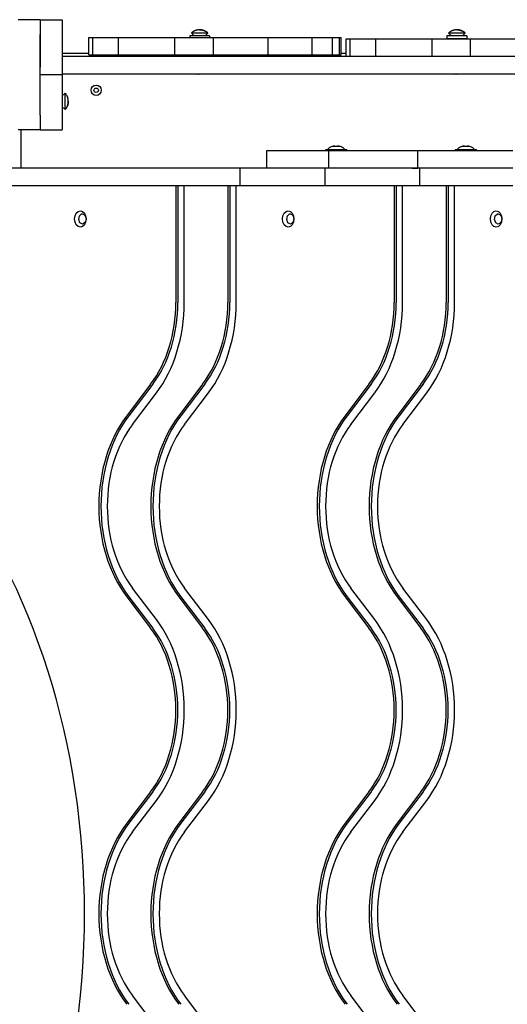
# Model space of a CAD drawing. Units: millimetres. Extents: x 4334 to 15747, y -8741 to 3284.
# Drawn here: x 11113 to 11445, y -654 to 16 of the extents above; entities that cross this region are included whole.
import ezdxf

# ---------------------------------------------------------------- set-up
doc = ezdxf.new("R2010")
doc.units = ezdxf.units.MM

# ---------------------------------------------------------------- blocks, each defined once
blk = doc.blocks.new('ИЛ-17')
for p, q in [((4913.89, 3478), (4898.89, 3478)), ((4913.89, 3478), (4913.89, 3468)), ((4913.89, 3478), (4913.89, 3468)), ((4913.89, 3478), (4928.89, 3478)), ((4928.89, 3478), (4928.89, 3468)), ((5016.66, 3468.92), (5018.53, 3467.05)), ((5027.91, 3468.92), (5016.66, 3468.92)), ((5017.26, 3469.42), (5017.19, 3469.42)), ((5027.91, 3468.92), (5026.03, 3467.05)), ((5027.37, 3469.42), (5027.31, 3469.42)), ((5191.66, 3468.92), (5193.53, 3467.05)), ((5202.91, 3468.92), (5191.66, 3468.92)), ((5192.26, 3469.42), (5192.19, 3469.42)), ((5202.91, 3468.92), (5201.03, 3467.05)), ((5202.37, 3469.42), (5202.31, 3469.42)), ((4913.89, 3413), (4913.89, 3468)), ((4913.89, 3468), (4913.89, 3445.68)), ((4928.89, 3468), (4928.89, 3445.68)), ((4946.97, 3466), (4949.67, 3466)), ((4946.97, 3454), (4946.97, 3466)), ((4949.67, 3454), (4949.67, 3466)), ((4949.67, 3466), (4967.15, 3466)), ((4967.15, 3466), (4967.15, 3466)), ((4967.15, 3454), (4967.15, 3466)), ((4967.15, 3454), (4967.15, 3466)), ((4967.15, 3466), (5005.34, 3466)), ((5005.34, 3466), (5031.62, 3466)), ((5005.34, 3454), (5005.34, 3466)), ((5015.53, 3467.05), (5015.53, 3466)), ((5022.28, 3467.05), (5015.53, 3467.05)), ((5029.03, 3467.05), (5022.28, 3467.05)), ((5029.03, 3467.05), (5029.03, 3466)), ((5031.62, 3454), (5031.62, 3466)), ((5031.62, 3466), (5068.8, 3466)), ((5068.8, 3466), (5098.9, 3466)), ((5068.8, 3454), (5068.8, 3466)), ((5098.9, 3454), (5098.9, 3466)), ((5098.9, 3466), (5112.59, 3466)), ((5112.59, 3454), (5112.59, 3466)), ((5112.59, 3466), (5117.47, 3466)), ((5117.47, 3466), (5118.61, 3466)), ((5117.47, 3454), (5117.47, 3466)), ((5118.61, 3454), (5118.61, 3466)), ((5121.97, 3465), (5124.67, 3465)), ((5121.97, 3453), (5121.97, 3465)), ((5124.67, 3453), (5124.67, 3465)), ((5124.67, 3465), (5142.15, 3465)), ((5142.15, 3465), (5142.15, 3465)), ((5142.15, 3453), (5142.15, 3465)), ((5142.15, 3453), (5142.15, 3465)), ((5142.15, 3465), (5180.34, 3465)), ((5180.34, 3465), (5206.62, 3465)), ((5180.34, 3453), (5180.34, 3465)), ((5190.53, 3467.05), (5190.53, 3465.05)), ((5197.28, 3467.05), (5190.53, 3467.05)), ((5197.28, 3465.05), (5190.53, 3465.05)), ((5193.53, 3465.05), (5193.53, 3465)), ((5204.03, 3467.05), (5197.28, 3467.05)), ((5204.03, 3465.05), (5197.28, 3465.05)), ((5201.03, 3465.05), (5201.03, 3465)), ((5204.03, 3467.05), (5204.03, 3465.05)), ((5206.62, 3453), (5206.62, 3465)), ((5206.62, 3465), (5243.8, 3465)), ((4946.97, 3455), (4928.89, 3455)), ((5121.97, 3455), (5118.61, 3455)), ((5678.89, 3453), (4928.89, 3453)), ((4946.97, 3454), (4949.67, 3454)), ((4949.67, 3454), (4967.15, 3454)), ((4967.15, 3454), (4967.15, 3454)), ((4967.15, 3454), (5005.34, 3454)), ((5005.34, 3454), (5031.62, 3454)), ((5019.28, 3453), (5019.28, 3454)), ((5020.09, 3453), (5020.09, 3454)), ((5024.47, 3453), (5024.47, 3454)), ((5025.28, 3453), (5025.28, 3454)), ((5031.62, 3454), (5068.8, 3454)), ((5068.8, 3454), (5098.9, 3454)), ((5098.9, 3454), (5112.59, 3454)), ((5112.59, 3454), (5117.47, 3454)), ((5117.47, 3454), (5118.61, 3454)), ((4928.89, 3445.68), (4928.89, 3440.68)), ((4913.89, 3440.68), (4928.89, 3440.68)), ((5678.89, 3441), (4928.89, 3441)), ((4928.89, 3440.68), (4928.89, 3418.01)), ((4930.76, 3428.12), (4928.89, 3426.25)), ((4930.76, 3416.88), (4930.76, 3428.12)), ((4931.26, 3427.53), (4931.26, 3427.59)), ((4930.76, 3416.88), (4928.89, 3418.75)), ((4928.89, 3418.01), (4928.89, 3403)), ((4931.26, 3417.41), (4931.26, 3417.47)), ((4913.89, 3413), (4913.89, 3403)), ((4913.89, 3403), (4898.89, 3403)), ((4900.89, 3377), (4900.89, 3403)), ((4913.89, 3403), (4928.89, 3403)), ((5067.91, 3377), (5067.91, 3389)), ((5067.91, 3389), (5073.02, 3389)), ((5073.02, 3389), (5110.18, 3389)), ((5107.93, 3389.52), (5107.93, 3389)), ((5115.18, 3389.52), (5107.93, 3389.52)), ((5110.18, 3389), (5170.61, 3389)), ((5110.18, 3377), (5110.18, 3389)), ((5112.15, 3391.65), (5112.13, 3391.68)), ((5114.4, 3391.65), (5114.35, 3391.94)), ((5122.43, 3389.52), (5115.18, 3389.52)), ((5116.01, 3391.94), (5115.96, 3391.65)), ((5118.23, 3391.68), (5118.21, 3391.65)), ((5122.43, 3389.52), (5122.43, 3389)), ((5170.61, 3389), (5235.25, 3389)), ((5170.61, 3377), (5170.61, 3389)), ((5196.09, 3389.52), (5196.09, 3389)), ((5203.34, 3389.52), (5196.09, 3389.52)), ((5200.31, 3391.65), (5200.29, 3391.68)), ((5202.55, 3391.65), (5202.5, 3391.94)), ((5210.59, 3389.52), (5203.34, 3389.52)), ((5204.17, 3391.94), (5204.12, 3391.65)), ((5206.39, 3391.68), (5206.37, 3391.65)), ((5210.59, 3389.52), (5210.59, 3389)), ((4943.67, 3377), (4840.73, 3377)), ((4990.03, 3377), (4943.67, 3377)), ((5015.13, 3377), (4990.03, 3377)), ((5049.71, 3377), (5015.13, 3377)), ((5049.71, 3377), (5049.71, 3365)), ((5068.89, 3377), (5049.71, 3377)), ((5099.02, 3377), (5068.89, 3377)), ((5107.39, 3377), (5099.02, 3377)), ((5124.45, 3377), (5107.39, 3377)), ((5107.39, 3377), (5107.39, 3365)), ((5154.62, 3377), (5124.45, 3377)), ((5155.97, 3377), (5154.62, 3377)), ((5166.91, 3377), (5155.97, 3377)), ((5170.61, 3377), (5166.91, 3377)), ((5166.91, 3377), (5170.61, 3377)), ((5171.8, 3377), (5170.61, 3377)), ((5188.25, 3377), (5171.8, 3377)), ((5171.8, 3377), (5171.8, 3365)), ((5219.52, 3377), (5188.25, 3377)), ((5226.88, 3377), (5219.52, 3377)), ((5235.25, 3377), (5226.88, 3377)), ((4943.67, 3365), (4840.73, 3365)), ((4990.03, 3365), (4943.67, 3365)), ((5015.13, 3365), (4990.03, 3365)), ((5006.1, 3365), (5006.1, 3285.73)), ((5007.51, 3365), (5007.51, 3285.73)), ((5011.82, 3285.73), (5011.82, 3365)), ((5049.71, 3365), (5015.13, 3365)), ((5041.45, 3365), (5041.45, 3285.73)), ((5042.86, 3365), (5042.86, 3285.73)), ((5047.18, 3285.73), (5047.18, 3365)), ((5068.89, 3365), (5049.71, 3365)), ((5099.02, 3365), (5068.89, 3365)), ((5107.39, 3365), (5099.02, 3365)), ((5124.45, 3365), (5107.39, 3365)), ((5154.62, 3365), (5124.45, 3365)), ((5154.59, 3365), (5154.59, 3285.73)), ((5155.97, 3365), (5154.62, 3365)), ((5166.91, 3365), (5155.97, 3365)), ((5156, 3365), (5156, 3285.73)), ((5160.32, 3285.73), (5160.32, 3365)), ((5170.61, 3365), (5166.91, 3365)), ((5171.8, 3365), (5170.61, 3365)), ((5188.25, 3365), (5171.8, 3365)), ((5219.52, 3365), (5188.25, 3365)), ((5189.94, 3365), (5189.94, 3285.73)), ((5191.36, 3365), (5191.36, 3285.73)), ((5195.67, 3285.73), (5195.67, 3365)), ((5226.88, 3365), (5219.52, 3365)), ((5235.25, 3365), (5226.88, 3365)), ((4940.1, 3342.13), (4940.55, 3344.55)), ((4940.9, 3339.9), (4940.1, 3342.13)), ((4940.55, 3344.55), (4942.03, 3345.92)), ((4942.03, 3345.92), (4942.56, 3346)), ((4942.56, 3346), (4944.21, 3345.1)), ((4944.21, 3345.1), (4945.02, 3342.87)), ((4945.02, 3342.87), (4944.56, 3340.45)), ((5081.52, 3342.13), (5081.97, 3344.55)), ((5082.32, 3339.9), (5081.52, 3342.13)), ((5081.97, 3344.55), (5083.45, 3345.92)), ((5083.45, 3345.92), (5083.98, 3346)), ((5083.98, 3346), (5085.63, 3345.1)), ((5085.63, 3345.1), (5086.44, 3342.87)), ((5086.44, 3342.87), (5085.99, 3340.45)), ((5222.94, 3342.13), (5223.39, 3344.55)), ((5223.75, 3339.9), (5222.94, 3342.13)), ((5223.39, 3344.55), (5224.87, 3345.92)), ((5224.87, 3345.92), (5225.4, 3346)), ((5225.4, 3346), (5227.05, 3345.1)), ((5227.05, 3345.1), (5227.86, 3342.87)), ((5227.86, 3342.87), (5227.41, 3340.45)), ((4942.56, 3339), (4940.9, 3339.9)), ((4943.08, 3339.08), (4942.56, 3339)), ((4944.56, 3340.45), (4943.08, 3339.08)), ((5083.98, 3339), (5082.32, 3339.9)), ((5084.5, 3339.08), (5083.98, 3339)), ((5085.99, 3340.45), (5084.5, 3339.08)), ((5225.4, 3339), (5223.75, 3339.9)), ((5225.93, 3339.08), (5225.4, 3339)), ((5227.41, 3340.45), (5225.93, 3339.08)), ((4988.96, 3230.11), (4972.68, 3208.71)), ((4990.37, 3230.11), (4974.1, 3208.71)), ((5024.32, 3230.11), (5008.04, 3208.71)), ((5025.73, 3230.11), (5009.45, 3208.71)), ((5137.45, 3230.11), (5121.18, 3208.71)), ((5138.87, 3230.11), (5122.59, 3208.71)), ((5172.81, 3230.11), (5156.53, 3208.71)), ((5174.22, 3230.11), (5157.95, 3208.71)), ((4976.58, 3202.77), (4992.86, 3224.18)), ((5011.94, 3202.77), (5028.22, 3224.18)), ((5125.08, 3202.77), (5141.35, 3224.18)), ((5160.43, 3202.77), (5176.71, 3224.18)), ((4992.86, 3070.13), (4976.58, 3091.53)), ((5028.22, 3070.13), (5011.94, 3091.53)), ((5141.35, 3070.13), (5125.08, 3091.53)), ((5176.71, 3070.13), (5160.43, 3091.53)), ((4972.68, 3085.6), (4988.96, 3064.2)), ((4974.1, 3085.6), (4990.37, 3064.2)), ((5008.04, 3085.6), (5024.32, 3064.2)), ((5009.45, 3085.6), (5025.73, 3064.2)), ((5121.18, 3085.6), (5137.45, 3064.2)), ((5122.59, 3085.6), (5138.87, 3064.2)), ((5156.53, 3085.6), (5172.81, 3064.2)), ((5157.95, 3085.6), (5174.22, 3064.2)), ((4988.96, 2952.96), (4972.68, 2931.55)), ((4990.37, 2952.96), (4974.1, 2931.55)), ((5024.32, 2952.96), (5008.04, 2931.55)), ((5025.73, 2952.96), (5009.45, 2931.55)), ((5137.45, 2952.96), (5121.18, 2931.55)), ((5138.87, 2952.96), (5122.59, 2931.55)), ((5172.81, 2952.96), (5156.53, 2931.55)), ((5174.22, 2952.96), (5157.95, 2931.55)), ((4976.58, 2925.62), (4992.86, 2947.02)), ((5011.94, 2925.62), (5028.22, 2947.02)), ((5125.08, 2925.62), (5141.35, 2947.02)), ((5160.43, 2925.62), (5176.71, 2947.02)), ((4992.86, 2792.98), (4976.58, 2814.38)), ((5028.22, 2792.98), (5011.94, 2814.38)), ((5141.35, 2792.98), (5125.08, 2814.38)), ((5176.71, 2792.98), (5160.43, 2814.38))]:
    blk.add_line(p, q)
for radius in [3.5, 1.5]:
    blk.add_circle((4951.89, 3430), radius)
for centre, radius, start, end in [((5021.71, 3464.07), 7, 130.15292, 136.14008), ((5022.86, 3464.07), 7, 43.85992, 49.84708), ((5196.71, 3464.07), 7, 130.15292, 136.14008), ((5197.86, 3464.07), 7, 43.85992, 49.84708), ((5020.55, 3445.39), 4.39, 269.00633, 270.99367), ((5020.55, 3445.39), 4.39, 269.00633, 270.99367), ((5022.28, 3458.56), 17.56, 269.50315, 270.49685), ((5022.28, 3458.56), 17.56, 269.50315, 270.49685), ((5024.02, 3445.39), 4.39, 269.00636, 270.99364), ((5024.02, 3445.39), 4.39, 269.00633, 270.99367), ((5195.55, 3445.39), 4.39, 269.00633, 270.99367), ((5195.55, 3445.39), 4.39, 269.00633, 270.99367), ((5197.28, 3458.56), 17.56, 269.50315, 270.49685), ((5197.28, 3458.56), 17.56, 269.50315, 270.49685), ((5199.02, 3445.39), 4.39, 269.00636, 270.99364), ((5199.02, 3445.39), 4.39, 269.00633, 270.99367), ((4925.91, 3423.08), 7, 40.15292, 46.14008), ((4925.91, 3421.92), 7, 313.85992, 319.84708), ((5115.18, 3384.07), 8.2, 111.8391, 138.34574), ((5115.18, 3384.07), 8.2, 41.65426, 68.1609), ((5203.34, 3384.07), 8.2, 111.8391, 138.34574), ((5203.34, 3384.07), 8.2, 41.65426, 68.1609)]:
    blk.add_arc(centre, radius, start, end)
for centre, major_axis, ratio, start_param, end_param in [((5115.18, 3384.15), (-8.18, 0), 0.985899, 4.976764, 5.091534), ((5115.18, 3384.15), (-8.18, 0), 0.985899, 4.976764, 5.091534), ((5115.18, 3384.97), (-8.04, 0), 0.835617, 4.614897, 4.809881), ((5115.18, 3384.97), (-8.04, 0), 0.835617, 4.712389, 4.809881), ((5115.18, 3384.97), (-8.04, 0), 0.835617, 4.614897, 4.712389), ((5115.18, 3384.15), (-8.18, 0), 0.985899, 4.333244, 4.448014), ((5115.18, 3384.15), (-8.18, 0), 0.985899, 4.333244, 4.448014), ((5203.34, 3384.15), (-8.18, 0), 0.985899, 4.976764, 5.091534), ((5203.34, 3384.15), (-8.18, 0), 0.985899, 4.976764, 5.091534), ((5203.34, 3384.97), (-8.04, 0), 0.835617, 4.614897, 4.809881), ((5203.34, 3384.97), (-8.04, 0), 0.835617, 4.712389, 4.809881), ((5203.34, 3384.97), (-8.04, 0), 0.835617, 4.614897, 4.712389), ((5203.34, 3384.15), (-8.18, 0), 0.985899, 4.333244, 4.448014), ((5203.34, 3384.15), (-8.18, 0), 0.985899, 4.333244, 4.448014), ((4952.39, 3285.73), (0, 75.95), 0.707107, 3.890643, 4.712389), ((4953.8, 3285.73), (0, 75.95), 0.707107, 3.890643, 4.712389), ((4952.39, 3285.73), (0, -84.05), 0.707107, 0.749051, 1.570796), ((4987.75, 3285.73), (0, 75.95), 0.707107, 3.890643, 4.712389), ((4989.16, 3285.73), (0, 75.95), 0.707107, 3.890643, 4.712389), ((4987.75, 3285.73), (0, -84.05), 0.707107, 0.749051, 1.570796), ((5100.88, 3285.73), (0, 75.95), 0.707107, 3.890643, 4.712389), ((5102.3, 3285.73), (0, 75.95), 0.707107, 3.890643, 4.712389), ((5100.88, 3285.73), (0, -84.05), 0.707107, 0.749051, 1.570796), ((5136.24, 3285.73), (0, 75.95), 0.707107, 3.890643, 4.712389), ((5137.65, 3285.73), (0, 75.95), 0.707107, 3.890643, 4.712389), ((5136.24, 3285.73), (0, -84.05), 0.707107, 0.749051, 1.570796), ((5013.15, 3147.15), (0, 84.05), 0.707107, 0.749051, 2.392542), ((5014.57, 3147.15), (0, 84.05), 0.707107, 0.749051, 2.392542), ((5048.51, 3147.15), (0, 84.05), 0.707107, 0.749051, 2.392542), ((5049.92, 3147.15), (0, 84.05), 0.707107, 0.749051, 2.392542), ((5161.65, 3147.15), (0, 84.05), 0.707107, 0.749051, 2.392542), ((5163.06, 3147.15), (0, 84.05), 0.707107, 0.749051, 2.392542), ((5197, 3147.15), (0, 84.05), 0.707107, 0.749051, 2.392542), ((5198.42, 3147.15), (0, 84.05), 0.707107, 0.749051, 2.392542), ((5013.15, 3147.15), (0, -75.95), 0.707107, 3.890643, 5.534135), ((5048.51, 3147.15), (0, -75.95), 0.707107, 3.890643, 5.534135), ((5161.65, 3147.15), (0, -75.95), 0.707107, 3.890643, 5.534135), ((5197, 3147.15), (0, -75.95), 0.707107, 3.890643, 5.534135), ((4657.59, 2870), (0, -405), 0.707107, 0.732332, 2.409261), ((4952.39, 3008.58), (0, -84.05), 0.707107, 0.749051, 2.392542), ((4987.75, 3008.58), (0, -84.05), 0.707107, 0.749051, 2.392542), ((5100.88, 3008.58), (0, -84.05), 0.707107, 0.749051, 2.392542), ((5136.24, 3008.58), (0, -84.05), 0.707107, 0.749051, 2.392542), ((4952.39, 3008.58), (0, 75.95), 0.707107, 3.890643, 5.534135), ((4953.8, 3008.58), (0, 75.95), 0.707107, 3.890643, 5.534135), ((4987.75, 3008.58), (0, 75.95), 0.707107, 3.890643, 5.534135), ((4989.16, 3008.58), (0, 75.95), 0.707107, 3.890643, 5.534135), ((5100.88, 3008.58), (0, 75.95), 0.707107, 3.890643, 5.534135), ((5102.3, 3008.58), (0, 75.95), 0.707107, 3.890643, 5.534135), ((5136.24, 3008.58), (0, 75.95), 0.707107, 3.890643, 5.534135), ((5137.65, 3008.58), (0, 75.95), 0.707107, 3.890643, 5.534135), ((5013.15, 2870), (0, 84.05), 0.707107, 0.749051, 2.392542), ((5014.57, 2870), (0, 84.05), 0.707107, 0.749051, 2.392542), ((5048.51, 2870), (0, 84.05), 0.707107, 0.749051, 2.392542), ((5049.92, 2870), (0, 84.05), 0.707107, 0.749051, 2.392542), ((5161.65, 2870), (0, 84.05), 0.707107, 0.749051, 2.392542), ((5163.06, 2870), (0, 84.05), 0.707107, 0.749051, 2.392542), ((5197, 2870), (0, 84.05), 0.707107, 0.749051, 2.392542), ((5198.42, 2870), (0, 84.05), 0.707107, 0.749051, 2.392542), ((5013.15, 2870), (0, -75.95), 0.707107, 3.890643, 5.534135), ((5048.51, 2870), (0, -75.95), 0.707107, 3.890643, 5.534135), ((5161.65, 2870), (0, -75.95), 0.707107, 3.890643, 5.534135), ((5197, 2870), (0, -75.95), 0.707107, 3.890643, 5.534135)]:
    blk.add_ellipse(centre, major_axis=major_axis, ratio=ratio, start_param=start_param, end_param=end_param)
for centre in [(4941.14, 3342.5), (5082.56, 3342.5), (5223.99, 3342.5)]:
    blk.add_ellipse(centre, major_axis=(0, 5.5), ratio=0.707107)
for points, knots in [([(5027.31, 3469.42), (5027.18, 3469.53), (5026.83, 3469.8), (5026.24, 3470.18), (5025.57, 3470.5), (5024.98, 3470.72), (5024.51, 3470.84), (5024.13, 3470.93), (5023.84, 3470.98), (5023.61, 3471.01), (5023.43, 3471.03), (5023.24, 3471.04), (5023.05, 3471.05), (5022.86, 3471.06), (5022.67, 3471.07), (5022.48, 3471.07), (5022.28, 3471.07), (5022.09, 3471.07), (5021.89, 3471.07), (5021.7, 3471.06), (5021.5, 3471.05), (5021.31, 3471.04), (5021.11, 3471.02), (5020.85, 3470.99), (5020.58, 3470.95), (5020.18, 3470.88), (5019.85, 3470.79), (5019.41, 3470.65), (5019.06, 3470.52), (5018.55, 3470.29), (5017.95, 3469.96), (5017.5, 3469.63), (5017.26, 3469.42)], [0, 0, 0, 0, 1.533465, 4.061958, 6.425102, 8.30358, 9.800868, 10.832217, 11.895953, 12.443889, 13.00498, 13.570517, 14.146339, 14.728057, 15.31826, 15.910465, 16.505809, 17.101898, 17.697169, 18.290851, 18.884096, 19.479068, 20.077775, 20.679288, 21.904967, 22.529353, 24.406818, 25.020718, 26.781768, 27.861022, 30.109685, 33, 33, 33, 33]), ([(5022.28, 3471.07), (5022.2, 3471.07), (5022, 3471.07), (5021.7, 3471.06), (5021.39, 3471.05), (5021.09, 3471.02), (5020.79, 3470.99), (5020.44, 3470.93), (5019.99, 3470.83), (5019.41, 3470.66), (5018.84, 3470.43), (5018.26, 3470.13), (5017.75, 3469.81), (5017.4, 3469.55), (5017.26, 3469.42)], [0, 0, 0, 0, 0.710385, 1.686277, 2.453184, 3.283665, 4.206346, 4.983912, 6.21447, 8.013541, 10.02624, 11.349292, 13.413413, 15, 15, 15, 15]), ([(5022.28, 3471.07), (5022.37, 3471.07), (5022.57, 3471.07), (5022.87, 3471.06), (5023.18, 3471.05), (5023.48, 3471.02), (5023.78, 3470.99), (5024.13, 3470.93), (5024.57, 3470.83), (5025.16, 3470.66), (5025.73, 3470.43), (5026.31, 3470.13), (5026.81, 3469.81), (5027.16, 3469.55), (5027.31, 3469.42)], [0, 0, 0, 0, 0.710385, 1.686277, 2.453184, 3.283665, 4.206346, 4.983912, 6.21447, 8.013541, 10.02624, 11.349292, 13.413413, 15, 15, 15, 15]), ([(5202.31, 3469.42), (5202.18, 3469.53), (5201.83, 3469.8), (5201.24, 3470.18), (5200.57, 3470.5), (5199.98, 3470.72), (5199.51, 3470.84), (5199.13, 3470.93), (5198.84, 3470.98), (5198.61, 3471.01), (5198.43, 3471.03), (5198.24, 3471.04), (5198.05, 3471.05), (5197.86, 3471.06), (5197.67, 3471.07), (5197.48, 3471.07), (5197.28, 3471.07), (5197.09, 3471.07), (5196.89, 3471.07), (5196.7, 3471.06), (5196.5, 3471.05), (5196.31, 3471.04), (5196.11, 3471.02), (5195.85, 3470.99), (5195.58, 3470.95), (5195.18, 3470.88), (5194.85, 3470.79), (5194.41, 3470.65), (5194.06, 3470.52), (5193.55, 3470.29), (5192.95, 3469.96), (5192.5, 3469.63), (5192.26, 3469.42)], [0, 0, 0, 0, 1.533465, 4.061958, 6.425102, 8.30358, 9.800868, 10.832217, 11.895953, 12.443889, 13.00498, 13.570517, 14.146339, 14.728057, 15.31826, 15.910465, 16.505809, 17.101898, 17.697169, 18.290851, 18.884096, 19.479068, 20.077775, 20.679288, 21.904967, 22.529353, 24.406818, 25.020718, 26.781768, 27.861022, 30.109685, 33, 33, 33, 33]), ([(5197.28, 3471.07), (5197.2, 3471.07), (5197, 3471.07), (5196.7, 3471.06), (5196.39, 3471.05), (5196.09, 3471.02), (5195.79, 3470.99), (5195.44, 3470.93), (5194.99, 3470.83), (5194.41, 3470.66), (5193.84, 3470.43), (5193.26, 3470.13), (5192.75, 3469.81), (5192.4, 3469.55), (5192.26, 3469.42)], [0, 0, 0, 0, 0.710385, 1.686277, 2.453184, 3.283665, 4.206346, 4.983912, 6.21447, 8.013541, 10.02624, 11.349292, 13.413413, 15, 15, 15, 15]), ([(5197.28, 3471.07), (5197.37, 3471.07), (5197.57, 3471.07), (5197.87, 3471.06), (5198.18, 3471.05), (5198.48, 3471.02), (5198.78, 3470.99), (5199.13, 3470.93), (5199.57, 3470.83), (5200.16, 3470.66), (5200.73, 3470.43), (5201.31, 3470.13), (5201.81, 3469.81), (5202.16, 3469.55), (5202.31, 3469.42)], [0, 0, 0, 0, 0.710385, 1.686277, 2.453184, 3.283665, 4.206346, 4.983912, 6.21447, 8.013541, 10.02624, 11.349292, 13.413413, 15, 15, 15, 15]), ([(4931.26, 3417.47), (4931.37, 3417.6), (4931.64, 3417.95), (4932.02, 3418.55), (4932.34, 3419.22), (4932.55, 3419.81), (4932.68, 3420.27), (4932.77, 3420.65), (4932.81, 3420.94), (4932.85, 3421.17), (4932.87, 3421.36), (4932.88, 3421.54), (4932.89, 3421.73), (4932.9, 3421.92), (4932.91, 3422.11), (4932.91, 3422.31), (4932.91, 3422.5), (4932.91, 3422.7), (4932.91, 3422.89), (4932.9, 3423.09), (4932.89, 3423.28), (4932.88, 3423.48), (4932.86, 3423.67), (4932.83, 3423.94), (4932.79, 3424.2), (4932.71, 3424.6), (4932.63, 3424.93), (4932.49, 3425.37), (4932.36, 3425.73), (4932.13, 3426.23), (4931.8, 3426.83), (4931.47, 3427.28), (4931.26, 3427.53)], [0, 0, 0, 0, 1.533465, 4.061958, 6.425102, 8.30358, 9.800868, 10.832217, 11.895953, 12.443889, 13.00498, 13.570517, 14.146339, 14.728057, 15.31826, 15.910465, 16.505809, 17.101898, 17.697169, 18.290851, 18.884096, 19.479068, 20.077775, 20.679288, 21.904967, 22.529353, 24.406818, 25.020718, 26.781768, 27.861022, 30.109685, 33, 33, 33, 33]), ([(4932.91, 3422.5), (4932.91, 3422.59), (4932.91, 3422.79), (4932.9, 3423.08), (4932.89, 3423.39), (4932.86, 3423.69), (4932.82, 3424), (4932.77, 3424.34), (4932.67, 3424.79), (4932.5, 3425.37), (4932.27, 3425.95), (4931.97, 3426.52), (4931.65, 3427.03), (4931.39, 3427.38), (4931.26, 3427.53)], [0, 0, 0, 0, 0.710385, 1.686277, 2.453184, 3.283665, 4.206346, 4.983912, 6.21447, 8.013541, 10.02624, 11.349292, 13.413413, 15, 15, 15, 15]), ([(4932.91, 3422.5), (4932.91, 3422.41), (4932.91, 3422.21), (4932.9, 3421.92), (4932.89, 3421.61), (4932.86, 3421.31), (4932.82, 3421), (4932.77, 3420.66), (4932.67, 3420.21), (4932.5, 3419.63), (4932.27, 3419.05), (4931.97, 3418.48), (4931.65, 3417.97), (4931.39, 3417.62), (4931.26, 3417.47)], [0, 0, 0, 0, 0.710385, 1.686277, 2.453184, 3.283665, 4.206346, 4.983912, 6.21447, 8.013541, 10.02624, 11.349292, 13.413413, 15, 15, 15, 15]), ([(5114.02, 3392.1), (5113.77, 3392.08), (5113.45, 3392.03), (5113.12, 3391.96), (5113.04, 3391.94)], [0, 0, 0, 0, 3.751291, 5, 5, 5, 5]), ([(5114.02, 3392.1), (5114.1, 3392.08), (5114.21, 3392.03), (5114.32, 3391.96), (5114.35, 3391.94)], [0, 0, 0, 0, 3.751291, 5, 5, 5, 5]), ([(5116.34, 3392.1), (5116.26, 3392.08), (5116.15, 3392.03), (5116.04, 3391.96), (5116.01, 3391.94)], [0, 0, 0, 0, 3.751291, 5, 5, 5, 5]), ([(5116.34, 3392.1), (5116.59, 3392.08), (5116.92, 3392.03), (5117.24, 3391.96), (5117.32, 3391.94)], [0, 0, 0, 0, 3.751291, 5, 5, 5, 5]), ([(5202.18, 3392.1), (5201.93, 3392.08), (5201.6, 3392.03), (5201.28, 3391.96), (5201.2, 3391.94)], [0, 0, 0, 0, 3.751291, 5, 5, 5, 5]), ([(5202.18, 3392.1), (5202.26, 3392.08), (5202.36, 3392.03), (5202.48, 3391.96), (5202.5, 3391.94)], [0, 0, 0, 0, 3.751291, 5, 5, 5, 5]), ([(5204.49, 3392.1), (5204.42, 3392.08), (5204.31, 3392.03), (5204.2, 3391.96), (5204.17, 3391.94)], [0, 0, 0, 0, 3.751291, 5, 5, 5, 5]), ([(5204.49, 3392.1), (5204.74, 3392.08), (5205.07, 3392.03), (5205.39, 3391.96), (5205.47, 3391.94)], [0, 0, 0, 0, 3.751291, 5, 5, 5, 5])]:
    blk.add_open_spline(points, degree=3, knots=knots)
for points in [[(5113.04, 3391.94), (5113.36, 3392.02), (5113.69, 3392.07), (5114.02, 3392.1)], [(5114.35, 3391.94), (5114.24, 3392.02), (5114.13, 3392.07), (5114.02, 3392.1)], [(5116.01, 3391.94), (5116.13, 3392.02), (5116.24, 3392.07), (5116.34, 3392.1)], [(5117.32, 3391.94), (5117, 3392.02), (5116.67, 3392.07), (5116.34, 3392.1)], [(5201.2, 3391.94), (5201.52, 3392.02), (5201.85, 3392.07), (5202.18, 3392.1)], [(5202.5, 3391.94), (5202.39, 3392.02), (5202.28, 3392.07), (5202.18, 3392.1)], [(5204.17, 3391.94), (5204.28, 3392.02), (5204.39, 3392.07), (5204.49, 3392.1)], [(5205.47, 3391.94), (5205.15, 3392.02), (5204.83, 3392.07), (5204.49, 3392.1)]]:
    blk.add_open_spline(points, degree=3)

msp = doc.modelspace()

# ---------------------------------------------------------------- block references
msp.add_blockref('ИЛ-17', (6213.38, -3462.34))

doc.saveas('drawing.dxf')
